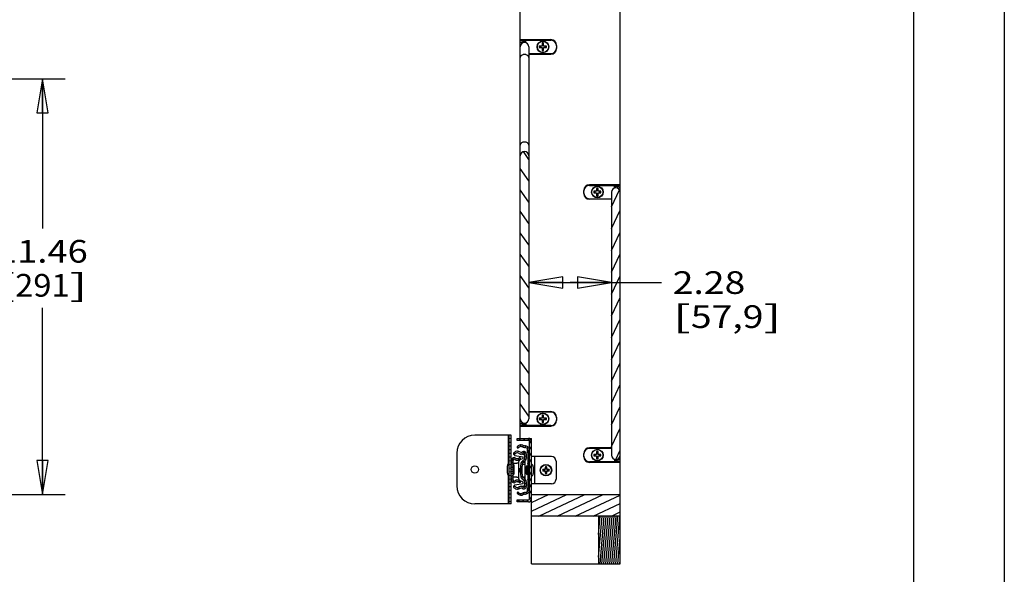
# Model space of a CAD drawing. Units: inches. Extents: x 0 to 17, y 0 to 11.
# Drawn here: x 11.6 to 17, y 2.6 to 5.7 of the extents above; entities that cross this region are included whole.
import ezdxf
from ezdxf.enums import TextEntityAlignment as Align

# ---------------------------------------------------------------- set-up
doc = ezdxf.new("R2010")
doc.units = ezdxf.units.IN
doc.header["$LTSCALE"] = 0.935
doc.header["$MEASUREMENT"] = 0
doc.layers.get('0').update_dxf_attribs({"linetype": 'CONTINUOUS'})
doc.layers.add('02___PRT_ALL_AXES', color=7, linetype='CONTINUOUS')
doc.styles.get("Standard").update_dxf_attribs({"font": 'bluprnt.ttf'})
doc.dimstyles.new('DIMSTYLE_1', dxfattribs={"dimtxt": 0.125, "dimasz": 0.1875, "dimexe": 0.125, "dimexo": 0.0625, "dimgap": 0.0625, "dimtad": 0, "dimtih": 1, "dimtoh": 1, "dimlfac": 5, "dimzin": 4, "dimdsep": 46, "dimtxsty": 'Standard', "dimblk": 'CLOSED', "dimblk1": 'CLOSED', "dimblk2": 'CLOSED', "dimcen": 0.09, "dimazin": 1, "dimtfac": 1, "dimtofl": 0, "dimtmove": 0, "dimatfit": 3, "dimldrblk": 'CLOSED', "dimfxl": 0, "dimtolj": 1, "dimtzin": 4, "dimarcsym": 0})

# ---------------------------------------------------------------- blocks, each defined once
blk = doc.blocks.new('_CLOSED')
at = {"color": 0, "linetype": 'ByBlock'}
for p, q in [((0, 0), (-1, 0.167)), ((-1, 0.167), (-1, -0.167)), ((-1, -0.167), (0, 0)), ((-1, 0), (0, 0))]:
    blk.add_line(p, q, dxfattribs=at)
blk = doc.blocks.new('*D11')
at = {"color": 7, "linetype": 'Continuous'}
for p, q in [((14.3803, 4.2485), (14.6081, 4.2485)), ((14.8359, 4.2485), (14.6081, 4.2485)), ((14.6081, 4.2485), (15.1106, 4.2485))]:
    blk.add_line(p, q, dxfattribs=at)
at = {"color": 7, "linetype": 'Continuous', "xscale": 0.1875, "yscale": 0.1875, "zscale": 0.1875, "rotation": 180}
blk.add_blockref('_CLOSED', (14.3803, 4.2485), dxfattribs=at)
at = {"color": 7, "linetype": 'Continuous', "xscale": 0.1875, "yscale": 0.1875, "zscale": 0.1875}
blk.add_blockref('_CLOSED', (14.8359, 4.2485), dxfattribs=at)
at = {"color": 7, "linetype": 'Continuous'}
for s, p, p2 in [('2.28', (15.1731, 4.186), (15.5731, 4.186)), ('[', (15.1731, 3.9985), (15.2731, 3.9985)), ('57,9', (15.2731, 3.9985), (15.6731, 3.9985)), (']', (15.6731, 3.9985), (15.7731, 3.9985))]:
    blk.add_text(s, height=0.125, dxfattribs=at).set_placement(p, p2, align=Align.FIT)
blk = doc.blocks.new('*D13')
at = {"color": 7, "linetype": 'Continuous'}
for p, q in [((10.3987, 5.3712), (11.8257, 5.3712)), ((11.7007, 5.3712), (11.7007, 4.5461)), ((11.7007, 3.08), (11.7007, 4.1086)), ((10.5307, 3.08), (11.8257, 3.08))]:
    blk.add_line(p, q, dxfattribs=at)
at = {"color": 7, "linetype": 'Continuous', "xscale": 0.1875, "yscale": 0.1875, "zscale": 0.1875}
for p, rotation in [((11.7007, 5.3712), 90), ((11.7007, 3.08), 270)]:
    blk.add_blockref('_CLOSED', p, dxfattribs=dict(at, rotation=rotation))
at = {"color": 7, "linetype": 'Continuous'}
for s, p, p2 in [('11.46', (11.4507, 4.3586), (11.9507, 4.3586)), ('[', (11.4507, 4.1711), (11.5507, 4.1711)), ('291', (11.5507, 4.1711), (11.8507, 4.1711)), (']', (11.8507, 4.1711), (11.9507, 4.1711))]:
    blk.add_text(s, height=0.125, dxfattribs=at).set_placement(p, p2, align=Align.FIT)

msp = doc.modelspace()

# ---------------------------------------------------------------- hatches: boundary and pattern name
at = {"linetype": 'Continuous'}
h = msp.add_hatch(dxfattribs=at)
h.set_pattern_fill('DEFAULT__4', scale=0.067621, angle=125, style=0, pattern_type=0)
h.set_pattern_definition([(125, (0, 0), (-0.05539157, -0.0387856), [])])
edge = h.paths.add_edge_path()
edge.add_arc((14.3567, 4.9476), 0.0236, 90, 180)
edge.add_arc((14.3567, 4.9476), 0.0236, 0, 90)
edge.add_line((14.3803, 4.9476), (14.3803, 3.4976))
edge.add_arc((14.3567, 3.4976), 0.0236, 180, 360)
edge.add_line((14.3331, 4.9476), (14.3331, 3.4976))
h = msp.add_hatch(dxfattribs=at)
h.set_pattern_fill('DEFAULT__5', scale=0.05077, angle=245, style=0, pattern_type=0)
h.set_pattern_definition([(245, (0, 0), (0.0460129, -0.02145616), [])])
edge = h.paths.add_edge_path()
edge.add_arc((14.8595, 4.7476), 0.0236, 0, 90)
edge.add_line((14.8831, 4.7476), (14.8831, 3.2976))
edge.add_arc((14.8595, 3.2976), 0.0236, 180, 360)
edge.add_line((14.8359, 4.7476), (14.8359, 3.2976))
edge.add_arc((14.8595, 4.7476), 0.0236, 90, 180)
h = msp.add_hatch(dxfattribs=at)
h.set_pattern_fill('DEFAULT__8', scale=0.02031, angle=5, style=0, pattern_type=0)
h.set_pattern_definition([(5, (0, 0), (-0.001770092, 0.020232242), [])])
edge = h.paths.add_edge_path()
edge.add_line((14.2833, 3.4083), (14.2715, 3.4083))
edge.add_line((14.2833, 3.0283), (14.2833, 3.4083))
edge.add_line((14.2833, 3.0283), (14.2715, 3.0283))
edge.add_line((14.2715, 3.0283), (14.2715, 3.4083))
h = msp.add_hatch(dxfattribs=at)
h.set_pattern_fill('DEFAULT__12', scale=0.019885, angle=125, style=0, pattern_type=0)
h.set_pattern_definition([(125, (0, 0), (-0.016288618, -0.011405413), [])])
edge = h.paths.add_edge_path()
edge.add_line((14.3833, 3.0554), (14.3833, 3.3738))
edge.add_arc((14.3793, 3.3738), 0.004, 0, 90)
edge.add_line((14.3793, 3.3778), (14.3171, 3.3778))
edge.add_line((14.3171, 3.3778), (14.3171, 3.3896))
edge.add_line((14.3171, 3.3896), (14.3793, 3.3896))
edge.add_arc((14.3793, 3.3738), 0.0158, 0, 90)
edge.add_line((14.3951, 3.0554), (14.3951, 3.3738))
edge.add_arc((14.3793, 3.0554), 0.0158, 270, 360)
edge.add_line((14.3793, 3.0396), (14.3171, 3.0396))
edge.add_line((14.3171, 3.0396), (14.3171, 3.0514))
edge.add_line((14.3171, 3.0514), (14.3793, 3.0514))
edge.add_arc((14.3793, 3.0554), 0.004, 270, 360)
h = msp.add_hatch(dxfattribs=at)
h.set_pattern_fill('DEFAULT__9', scale=0.016232, angle=165, style=0, pattern_type=0)
h.set_pattern_definition([(165, (0, 0), (-0.004201093, -0.015678693), [])])
edge = h.paths.add_edge_path()
edge.add_arc((14.3539, 3.1538), 0.00472, 5.3729, 57.229)
edge.add_arc((14.3522, 3.1511), 0.00787, 57.229, 66.0086)
edge.add_arc((14.3628, 3.1749), 0.0181, 235.2772, 246.0086)
edge.add_line((14.3476, 3.1633), (14.3525, 3.16))
edge.add_arc((14.3719, 3.1983), 0.0425, 222.5656, 235.2772)
edge.add_arc((14.351, 3.1791), 0.0142, 206.6599, 222.5656)
edge.add_arc((14.363, 3.1851), 0.0276, 186.7212, 206.6599)
edge.add_arc((14.4654, 3.1972), 0.1307, 180, 186.7212)
edge.add_line((14.3347, 3.2321), (14.3347, 3.1972))
edge.add_arc((14.4654, 3.2321), 0.1307, 173.2788, 180)
edge.add_arc((14.363, 3.2442), 0.0276, 153.3401, 173.2788)
edge.add_arc((14.351, 3.2502), 0.0142, 137.4344, 153.3401)
edge.add_arc((14.3719, 3.231), 0.0425, 124.7228, 137.4344)
edge.add_line((14.3525, 3.2693), (14.3476, 3.2659))
edge.add_arc((14.3628, 3.2544), 0.0181, 113.9914, 124.7228)
edge.add_arc((14.3522, 3.2781), 0.00787, 293.9914, 302.771)
edge.add_arc((14.3539, 3.2755), 0.00472, 302.771, 354.6271)
edge.add_arc((14.2371, 3.2865), 0.122, 354.6271, 368.9622)
edge.add_arc((14.3522, 3.3046), 0.00551, 8.9622, 56.9743)
edge.add_arc((14.3541, 3.3076), 0.00197, 56.9743, 119.0812)
edge.add_arc((14.3302, 3.3506), 0.0472, 288.4588, 299.0812)
edge.add_arc((14.3377, 3.3282), 0.0236, 253.2593, 288.4588)
edge.add_arc((14.354, 3.3825), 0.0803, 247.2163, 253.2593)
edge.add_arc((14.3168, 3.2939), 0.0157, 67.2163, 129.2563)
edge.add_arc((14.2356, 3.3933), 0.1126, 306.5201, 309.2563)
edge.add_arc((14.2989, 3.3079), 0.0063, 262.1719, 306.5201)
edge.add_arc((14.2983, 3.3036), 0.00197, 219.3339, 262.1719)
edge.add_arc((14.3053, 3.3093), 0.011, 211.3064, 219.3339)
edge.add_arc((14.2997, 3.3059), 0.00449, 139.0394, 211.3064)
edge.add_arc((14.313, 3.2944), 0.022, 130.9162, 139.0394)
edge.add_arc((14.3511, 3.2504), 0.0803, 127.0364, 130.9162)
edge.add_arc((14.3151, 3.2982), 0.0205, 93.9391, 127.0364)
edge.add_arc((14.3158, 3.2872), 0.0315, 62.6449, 93.9391)
edge.add_arc((14.3378, 3.329), 0.0157, 241.5614, 287.7018)
edge.add_arc((14.3381, 3.3282), 0.015, 287.7018, 300.5925)
edge.add_arc((14.3545, 3.3004), 0.0173, 102.5866, 120.5925)
edge.add_arc((14.3535, 3.305), 0.0126, 55.0125, 102.5866)
edge.add_line((14.361, 3.3151), (14.3607, 3.3154))
edge.add_arc((14.3538, 3.3048), 0.0126, 24.3766, 55.0125)
edge.add_arc((14.3416, 3.2993), 0.026, 6.0374, 24.3766)
edge.add_arc((14.2296, 3.2874), 0.1386, 357.2, 366.0374)
edge.add_arc((14.3444, 3.2818), 0.0236, 321.8006, 357.2)
edge.add_arc((14.3414, 3.2843), 0.0276, 309.3851, 321.8006)
edge.add_arc((14.3239, 3.3056), 0.0551, 295.9357, 309.3851)
edge.add_arc((14.3511, 3.2496), 0.00709, 115.9357, 137.19)
edge.add_arc((14.3488, 3.2518), 0.00394, 137.19, 175.814)
edge.add_arc((14.549, 3.2371), 0.2047, 175.814, 180)
edge.add_line((14.3443, 3.1922), (14.3443, 3.2371))
edge.add_arc((14.549, 3.1922), 0.2047, 180, 184.186)
edge.add_arc((14.3488, 3.1775), 0.00394, 184.186, 222.81)
edge.add_arc((14.3511, 3.1796), 0.00709, 222.81, 244.0643)
edge.add_arc((14.3239, 3.1237), 0.0551, 50.6149, 64.0643)
edge.add_arc((14.3414, 3.145), 0.0276, 38.1994, 50.6149)
edge.add_arc((14.3444, 3.1474), 0.0236, 2.8, 38.1994)
edge.add_arc((14.2296, 3.1418), 0.1386, 353.9626, 362.8)
edge.add_arc((14.3416, 3.13), 0.026, 335.6234, 353.9626)
edge.add_arc((14.3538, 3.1245), 0.0126, 304.9875, 335.6234)
edge.add_line((14.3607, 3.1139), (14.361, 3.1141))
edge.add_arc((14.3535, 3.1242), 0.0126, 257.4134, 304.9875)
edge.add_arc((14.3545, 3.1288), 0.0173, 239.4075, 257.4134)
edge.add_arc((14.3381, 3.101), 0.015, 59.4075, 72.2982)
edge.add_arc((14.3378, 3.1003), 0.0157, 72.2982, 118.4386)
edge.add_arc((14.3158, 3.1421), 0.0315, 266.0609, 297.3551)
edge.add_arc((14.3151, 3.1311), 0.0205, 232.9636, 266.0609)
edge.add_arc((14.3511, 3.1789), 0.0803, 229.0838, 232.9636)
edge.add_arc((14.313, 3.1349), 0.022, 220.9606, 229.0838)
edge.add_arc((14.2997, 3.1234), 0.00449, 148.6936, 220.9606)
edge.add_arc((14.3053, 3.12), 0.011, 140.6661, 148.6936)
edge.add_arc((14.2983, 3.1257), 0.00197, 97.8281, 140.6661)
edge.add_arc((14.2989, 3.1214), 0.0063, 53.4799, 97.8281)
edge.add_arc((14.2356, 3.036), 0.1126, 50.7437, 53.4799)
edge.add_arc((14.3168, 3.1354), 0.0157, 230.7437, 292.7837)
edge.add_arc((14.354, 3.0468), 0.0803, 106.7407, 112.7837)
edge.add_arc((14.3377, 3.1011), 0.0236, 71.5412, 106.7407)
edge.add_arc((14.3302, 3.0787), 0.0472, 60.9188, 71.5412)
edge.add_arc((14.3541, 3.1217), 0.00197, 240.9188, 303.0257)
edge.add_arc((14.3522, 3.1247), 0.00551, 303.0257, 351.0378)
edge.add_arc((14.2371, 3.1428), 0.122, 351.0378, 365.3729)
h = msp.add_hatch(dxfattribs=at)
h.set_pattern_fill('DEFAULT__11', scale=0.012612, angle=245, style=0, pattern_type=0)
h.set_pattern_definition([(245, (0, 0), (0.011430404, -0.005330085), [])])
edge = h.paths.add_edge_path()
edge.add_line((14.3742, 3.3132), (14.3742, 3.1176))
edge.add_arc((14.1379, 3.3132), 0.2362, 0, 3.5037)
edge.add_arc((14.3564, 3.3265), 0.0173, 3.9037, 21.4772)
edge.add_arc((14.3667, 3.3305), 0.0063, 21.4772, 69.0554)
edge.add_arc((14.3456, 3.2754), 0.0654, 69.0554, 77.8842)
edge.add_arc((14.3735, 3.4055), 0.0677, 255.6388, 257.8842)
edge.add_arc((14.3899, 3.4696), 0.1339, 249.3905, 255.6388)
edge.add_arc((14.3373, 3.3295), 0.0157, 69.3905, 126.0413)
edge.add_arc((14.2479, 3.4524), 0.1362, 302.9313, 306.0413)
edge.add_arc((14.3196, 3.3416), 0.0042, 147.8933, 302.9313)
edge.add_arc((14.3261, 3.3376), 0.0118, 126.9909, 147.8933)
edge.add_arc((14.355, 3.2992), 0.0598, 119.9712, 126.9909)
edge.add_arc((14.3369, 3.3306), 0.0236, 72.9648, 119.9712)
edge.add_arc((14.3242, 3.2892), 0.0669, 69.0966, 72.9648)
edge.add_arc((14.4166, 3.5468), 0.2068, 250.645, 252.8857)
edge.add_arc((14.3443, 3.2697), 0.0803, 72.9881, 81.7979)
edge.add_arc((14.3602, 3.3216), 0.026, 54.6384, 72.9881)
edge.add_arc((14.3656, 3.3293), 0.0165, 33.7965, 54.6384)
edge.add_arc((14.363, 3.3276), 0.0197, 15.7192, 33.7965)
edge.add_arc((14.3532, 3.3248), 0.0299, 3.9911, 15.7192)
edge.add_arc((14.0447, 3.3132), 0.3386, 0, 2.3098)
edge.add_line((14.3833, 3.1176), (14.3833, 3.3132))
edge.add_arc((14.0447, 3.1176), 0.3386, 357.6902, 360)
edge.add_arc((14.3532, 3.106), 0.0299, 344.2808, 356.0089)
edge.add_arc((14.363, 3.1033), 0.0197, 326.2035, 344.2808)
edge.add_arc((14.3656, 3.1015), 0.0165, 305.3616, 326.2035)
edge.add_arc((14.3602, 3.1092), 0.026, 287.0119, 305.3616)
edge.add_arc((14.3443, 3.1612), 0.0803, 278.2021, 287.0119)
edge.add_arc((14.4127, 2.8958), 0.1944, 107.0431, 109.4262)
edge.add_arc((14.3242, 3.1417), 0.0669, 287.0352, 290.9034)
edge.add_arc((14.3369, 3.1003), 0.0236, 240.0288, 287.0352)
edge.add_arc((14.355, 3.1317), 0.0598, 233.0091, 240.0288)
edge.add_arc((14.3261, 3.0933), 0.0118, 212.1067, 233.0091)
edge.add_arc((14.3196, 3.0892), 0.0042, 57.0687, 212.1067)
edge.add_arc((14.2479, 2.9784), 0.1362, 53.9587, 57.0687)
edge.add_arc((14.3373, 3.1013), 0.0157, 233.9587, 290.6095)
edge.add_arc((14.3899, 2.9613), 0.1339, 104.3612, 110.6095)
edge.add_arc((14.3735, 3.0254), 0.0677, 102.1158, 104.3612)
edge.add_arc((14.3456, 3.1555), 0.0654, 282.1158, 290.9446)
edge.add_arc((14.3667, 3.1003), 0.0063, 290.9446, 338.5228)
edge.add_arc((14.3564, 3.1044), 0.0173, 338.5228, 356.0963)
edge.add_arc((14.1379, 3.1176), 0.2362, 356.4963, 360)
h = msp.add_hatch(dxfattribs=at)
h.set_pattern_fill('DEFAULT__10', scale=0.010833, angle=205, style=0, pattern_type=0)
h.set_pattern_definition([(205, (0, 0), (0.004578347, -0.009818297), [])])
edge = h.paths.add_edge_path()
edge.add_line((14.2924, 3.2537), (14.2924, 3.1755))
edge.add_arc((14.4184, 3.1755), 0.126, 180, 185.0783)
edge.add_arc((14.3188, 3.1667), 0.026, 185.0783, 205.0692)
edge.add_arc((14.2988, 3.1573), 0.00394, 205.0692, 305.9817)
edge.add_line((14.3022, 3.1549), (14.3012, 3.1541))
edge.add_arc((14.3174, 3.1338), 0.026, 86.2481, 125.9817)
edge.add_arc((14.3177, 3.1378), 0.022, 61.4329, 86.2481)
edge.add_arc((14.1814, 2.8874), 0.3071, 60.7848, 61.4329)
edge.add_arc((14.3282, 3.15), 0.0063, 340.4718, 420.7848)
edge.add_arc((14.3312, 3.1489), 0.00315, 276.9088, 340.4718)
edge.add_arc((14.3309, 3.1512), 0.00544, 231.6316, 276.9088)
edge.add_arc((14.3167, 3.1333), 0.0173, 51.6316, 123.9148)
edge.add_arc((14.2983, 3.1608), 0.0157, 272.0576, 303.9148)
edge.add_arc((14.2984, 3.1576), 0.0126, 226.2254, 272.0576)
edge.add_arc((14.3019, 3.1613), 0.0177, 189.3221, 226.2254)
edge.add_arc((14.3715, 3.1727), 0.0882, 180, 189.3221)
edge.add_line((14.2833, 3.2565), (14.2833, 3.1727))
edge.add_arc((14.3715, 3.2565), 0.0882, 170.6779, 180)
edge.add_arc((14.3019, 3.2679), 0.0177, 133.7746, 170.6779)
edge.add_arc((14.2984, 3.2716), 0.0126, 87.9424, 133.7746)
edge.add_arc((14.2983, 3.2685), 0.0157, 56.0852, 87.9424)
edge.add_arc((14.3167, 3.2959), 0.0173, 236.0852, 308.3684)
edge.add_arc((14.3309, 3.2781), 0.00544, 83.0912, 128.3684)
edge.add_arc((14.3312, 3.2804), 0.00315, 19.5282, 83.0912)
edge.add_arc((14.3282, 3.2793), 0.0063, 299.2152, 379.5282)
edge.add_arc((14.1814, 3.5418), 0.3071, 298.5671, 299.2152)
edge.add_arc((14.3177, 3.2915), 0.022, 273.7519, 298.5671)
edge.add_arc((14.3174, 3.2954), 0.026, 234.0183, 273.7519)
edge.add_line((14.3012, 3.2751), (14.3022, 3.2744))
edge.add_arc((14.2988, 3.2719), 0.00394, 54.0183, 154.9308)
edge.add_arc((14.3188, 3.2626), 0.026, 154.9308, 174.9217)
edge.add_arc((14.4184, 3.2537), 0.126, 174.9217, 180)
h = msp.add_hatch(dxfattribs=at)
h.set_pattern_fill('DEFAULT__15', scale=0.04218, angle=205, style=0, pattern_type=0)
h.set_pattern_definition([(205, (0, 0), (0.01782598, -0.03822794), [])])
h.paths.add_polyline_path([(14.8831, 3.08), (14.8831, 2.962), (14.3951, 2.962), (14.3951, 3.08)])
h = msp.add_hatch(dxfattribs=at)
h.set_pattern_fill('DEFAULT__13', scale=0.010815, angle=85, style=0, pattern_type=0)
h.set_pattern_definition([(85, (0, 0), (-0.010773842, 0.000942589), [])])
edge = h.paths.add_edge_path()
edge.add_line((14.7651, 2.6976), (14.8831, 2.6976))
edge.add_line((14.7651, 2.962), (14.7651, 2.6976))
edge.add_line((14.8831, 2.962), (14.7651, 2.962))
edge.add_line((14.8831, 2.6976), (14.8831, 2.962))

# ---------------------------------------------------------------- linework, layer by layer
at = {"color": 7, "linetype": 'Continuous'}
for p, q in [((17, 11), (17, 0)), ((16.5, 10.5), (16.5, 0.5)), ((14.8831, 3.2976), (14.8831, 7.612)), ((14.3331, 3.3896), (14.3331, 7.212)), ((14.3331, 5.5876), (14.5017, 5.5876)), ((14.3331, 5.5842), (14.5017, 5.5842)), ((14.3581, 5.5842), (14.3581, 5.5712)), ((14.3641, 5.57), (14.3641, 5.5842)), ((14.3803, 5.5476), (14.3803, 3.4976)), ((14.4381, 5.5516), (14.4381, 5.5436)), ((14.4541, 5.5516), (14.4381, 5.5516)), ((14.4381, 5.5436), (14.4541, 5.5436)), ((14.445, 5.5516), (14.445, 5.5436)), ((14.4541, 5.5676), (14.4541, 5.5516)), ((14.4621, 5.5676), (14.4541, 5.5676)), ((14.4621, 5.5607), (14.4541, 5.5607)), ((14.4541, 5.5436), (14.4541, 5.5276)), ((14.4541, 5.5346), (14.4621, 5.5346)), ((14.4621, 5.5516), (14.4621, 5.5676)), ((14.4781, 5.5516), (14.4621, 5.5516)), ((14.4621, 5.5276), (14.4621, 5.5436)), ((14.4621, 5.5436), (14.4781, 5.5436)), ((14.4712, 5.5436), (14.4712, 5.5516)), ((14.4781, 5.5436), (14.4781, 5.5516)), ((14.5331, 5.5562), (14.5331, 5.539)), ((14.3803, 5.511), (14.5017, 5.511)), ((14.3803, 5.5076), (14.5017, 5.5076)), ((14.4541, 5.5276), (14.4621, 5.5276)), ((14.8831, 4.7876), (14.7145, 4.7876)), ((14.7145, 4.7842), (14.8831, 4.7842)), ((14.8521, 4.77), (14.8521, 4.7842)), ((14.8581, 4.7712), (14.8581, 4.7842)), ((14.6831, 4.739), (14.6831, 4.7562)), ((14.7541, 4.7516), (14.7381, 4.7516)), ((14.7381, 4.7516), (14.7381, 4.7436)), ((14.7381, 4.7436), (14.7541, 4.7436)), ((14.745, 4.7516), (14.745, 4.7436)), ((14.7621, 4.7676), (14.7541, 4.7676)), ((14.7541, 4.7676), (14.7541, 4.7516)), ((14.7621, 4.7607), (14.7541, 4.7607)), ((14.7541, 4.7436), (14.7541, 4.7276)), ((14.7541, 4.7346), (14.7621, 4.7346)), ((14.7541, 4.7276), (14.7621, 4.7276)), ((14.7621, 4.7516), (14.7621, 4.7676)), ((14.7781, 4.7516), (14.7621, 4.7516)), ((14.7621, 4.7436), (14.7781, 4.7436)), ((14.7621, 4.7276), (14.7621, 4.7436)), ((14.7712, 4.7436), (14.7712, 4.7516)), ((14.7781, 4.7436), (14.7781, 4.7516)), ((14.8359, 4.7476), (14.8359, 3.2976)), ((14.7145, 4.711), (14.8359, 4.711)), ((14.8359, 4.7076), (14.7145, 4.7076)), ((14.3803, 3.5376), (14.5017, 3.5376)), ((14.5017, 3.5342), (14.3803, 3.5342)), ((14.3581, 3.4741), (14.3581, 3.461)), ((14.3641, 3.4753), (14.3641, 3.461)), ((14.4541, 3.5016), (14.4381, 3.5016)), ((14.4381, 3.5016), (14.4381, 3.4936)), ((14.4381, 3.4936), (14.4541, 3.4936)), ((14.445, 3.5016), (14.445, 3.4936)), ((14.4621, 3.5176), (14.4541, 3.5176)), ((14.4541, 3.5176), (14.4541, 3.5016)), ((14.4621, 3.5107), (14.4541, 3.5107)), ((14.4541, 3.4936), (14.4541, 3.4776)), ((14.4541, 3.4846), (14.4621, 3.4846)), ((14.4541, 3.4776), (14.4621, 3.4776)), ((14.4621, 3.5016), (14.4621, 3.5176)), ((14.4781, 3.5016), (14.4621, 3.5016)), ((14.4621, 3.4936), (14.4781, 3.4936)), ((14.4621, 3.4776), (14.4621, 3.4936)), ((14.4712, 3.4936), (14.4712, 3.5016)), ((14.4781, 3.4936), (14.4781, 3.5016)), ((14.5331, 3.5062), (14.5331, 3.489)), ((14.5017, 3.461), (14.3331, 3.461)), ((14.3331, 3.4576), (14.5017, 3.4576)), ((14.2833, 3.4083), (14.0833, 3.4083)), ((14.2675, 3.4083), (14.2675, 3.2518)), ((14.2715, 3.0283), (14.2715, 3.4083)), ((14.2833, 3.0283), (14.2833, 3.4083)), ((14.3171, 3.3896), (14.3951, 3.3896)), ((14.3171, 3.3778), (14.3171, 3.3896)), ((14.3793, 3.3778), (14.3171, 3.3778)), ((14.3833, 3.0554), (14.3833, 3.3738)), ((14.3951, 2.6976), (14.3951, 3.3896)), ((14.361, 3.3151), (14.3607, 3.3154)), ((14.3742, 3.3132), (14.3742, 3.1176)), ((14.8359, 3.3376), (14.7145, 3.3376)), ((14.8359, 3.3342), (14.7145, 3.3342)), ((14.7621, 3.3176), (14.7541, 3.3176)), ((14.7541, 3.3176), (14.7541, 3.3016)), ((14.7621, 3.3107), (14.7541, 3.3107)), ((14.7621, 3.3016), (14.7621, 3.3176)), ((13.9833, 3.3083), (13.9833, 3.1283)), ((14.3, 3.2997), (14.3, 3.3017)), ((14.3012, 3.2751), (14.3022, 3.2744)), ((14.3033, 3.2958), (14.3489, 3.2882)), ((14.3252, 3.1665), (14.3252, 3.2617)), ((14.3489, 3.2771), (14.334, 3.2732)), ((14.3525, 3.2995), (14.3379, 3.302)), ((14.3525, 3.2693), (14.3476, 3.2659)), ((14.3489, 3.2771), (14.3489, 3.2882)), ((14.3591, 3.263), (14.3591, 3.1663)), ((14.5053, 3.2896), (14.3951, 3.2896)), ((14.4109, 3.2896), (14.4109, 3.1396)), ((14.5303, 3.2646), (14.5303, 3.1646)), ((14.6831, 3.289), (14.6831, 3.3062)), ((14.8831, 3.261), (14.7145, 3.261)), ((14.8831, 3.2576), (14.7145, 3.2576)), ((14.7541, 3.3016), (14.7381, 3.3016)), ((14.7381, 3.3016), (14.7381, 3.2936)), ((14.7381, 3.2936), (14.7541, 3.2936)), ((14.745, 3.3016), (14.745, 3.2936)), ((14.7541, 3.2936), (14.7541, 3.2776)), ((14.7541, 3.2846), (14.7621, 3.2846)), ((14.7541, 3.2776), (14.7621, 3.2776)), ((14.7781, 3.3016), (14.7621, 3.3016)), ((14.7621, 3.2936), (14.7781, 3.2936)), ((14.7621, 3.2776), (14.7621, 3.2936)), ((14.7712, 3.2936), (14.7712, 3.3016)), ((14.7781, 3.2936), (14.7781, 3.3016)), ((14.8521, 3.2753), (14.8521, 3.261)), ((14.8581, 3.261), (14.8581, 3.2741)), ((14.8831, 2.6976), (14.8831, 3.2976)), ((14.2924, 3.2538), (14.3151, 3.2538)), ((14.2924, 3.2537), (14.2924, 3.1755)), ((14.3252, 3.2517), (14.3225, 3.2526)), ((14.3317, 3.223), (14.334, 3.2253)), ((14.3317, 3.2063), (14.3317, 3.223)), ((14.3317, 3.2063), (14.334, 3.204)), ((14.334, 3.2253), (14.3347, 3.2262)), ((14.334, 3.2253), (14.334, 3.204)), ((14.334, 3.204), (14.3347, 3.2031)), ((14.3347, 3.2321), (14.3347, 3.1972)), ((14.3443, 3.1922), (14.3443, 3.2371)), ((14.3591, 3.2468), (14.3445, 3.2468)), ((14.4656, 3.2168), (14.4611, 3.2168)), ((14.4611, 3.2125), (14.4656, 3.2125)), ((14.4653, 3.2185), (14.4656, 3.2168)), ((14.4653, 3.2108), (14.4656, 3.2125)), ((14.4656, 3.2168), (14.4708, 3.2189)), ((14.4708, 3.2104), (14.4656, 3.2125)), ((14.4695, 3.2203), (14.4708, 3.2189)), ((14.4695, 3.209), (14.4708, 3.2104)), ((14.4708, 3.2189), (14.473, 3.2241)), ((14.473, 3.2052), (14.4708, 3.2104)), ((14.4713, 3.2245), (14.473, 3.2241)), ((14.4713, 3.2048), (14.473, 3.2052)), ((14.473, 3.2286), (14.473, 3.2241)), ((14.473, 3.2052), (14.473, 3.2007)), ((14.4772, 3.2286), (14.4772, 3.2241)), ((14.4789, 3.2245), (14.4772, 3.2241)), ((14.4772, 3.2241), (14.4794, 3.2189)), ((14.4794, 3.2104), (14.4772, 3.2052)), ((14.4789, 3.2048), (14.4772, 3.2052)), ((14.4772, 3.2007), (14.4772, 3.2052)), ((14.4807, 3.2203), (14.4794, 3.2189)), ((14.4794, 3.2189), (14.4846, 3.2168)), ((14.4846, 3.2125), (14.4794, 3.2104)), ((14.4807, 3.209), (14.4794, 3.2104)), ((14.4849, 3.2185), (14.4846, 3.2168)), ((14.4846, 3.2168), (14.4891, 3.2168)), ((14.4846, 3.2125), (14.4891, 3.2125)), ((14.4849, 3.2108), (14.4846, 3.2125)), ((14.2675, 3.1847), (14.2675, 3.0283)), ((14.3151, 3.1755), (14.2924, 3.1755)), ((14.3022, 3.1549), (14.3012, 3.1541)), ((14.3225, 3.1767), (14.3252, 3.1776)), ((14.334, 3.1551), (14.3489, 3.1512)), ((14.3448, 3.178), (14.3591, 3.178)), ((14.3476, 3.1633), (14.3525, 3.16)), ((14.3489, 3.1401), (14.3489, 3.1512)), ((14.3559, 3.1572), (14.3559, 3.1581)), ((14.3, 3.1276), (14.3, 3.1286)), ((14.3489, 3.1401), (14.3033, 3.1325)), ((14.3379, 3.1263), (14.3525, 3.1288)), ((14.3607, 3.1139), (14.361, 3.1141)), ((14.5053, 3.1396), (14.3951, 3.1396)), ((14.3171, 3.0514), (14.3793, 3.0514)), ((14.3171, 3.0396), (14.3171, 3.0514)), ((14.3793, 3.0396), (14.3171, 3.0396)), ((14.3951, 3.08), (14.8831, 3.08)), ((14.2833, 3.0283), (14.0833, 3.0283)), ((14.8831, 2.962), (14.3951, 2.962)), ((14.7651, 2.962), (14.7651, 2.6976)), ((14.3951, 2.6976), (14.8831, 2.6976))]:
    msp.add_line(p, q, dxfattribs=at)
for centre, radius in [((14.4581, 5.5476), 0.032), ((14.4581, 5.5476), 0.0307), ((14.7581, 4.7476), 0.032), ((14.7581, 4.7476), 0.0307), ((14.4581, 3.4976), 0.032), ((14.4581, 3.4976), 0.0307), ((14.7581, 3.2976), 0.032), ((14.7581, 3.2976), 0.0307), ((14.4751, 3.2146), 0.0315), ((14.4751, 3.2146), 0.0299)]:
    msp.add_circle(centre, radius, dxfattribs=at)
for centre, radius, start, end in [((14.5017, 5.5562), 0.0314, 0, 90), ((14.3567, 5.5476), 0.0236, 0, 180), ((14.5017, 5.5528), 0.0314, 0, 90), ((14.5017, 5.5424), 0.0314, 270, 360), ((14.5017, 5.539), 0.0314, 270, 360), ((14.3567, 4.9476), 0.0236, 0, 180), ((14.7145, 4.7562), 0.0314, 90, 180), ((14.7145, 4.7528), 0.0314, 90, 180), ((14.7145, 4.7424), 0.0314, 180, 270), ((14.7145, 4.739), 0.0314, 180, 270), ((14.8595, 4.7476), 0.0236, 0, 180), ((14.5017, 3.5062), 0.0314, 0, 90), ((14.5017, 3.5028), 0.0314, 0, 90), ((14.3567, 3.4976), 0.0236, 180, 360), ((14.5017, 3.4924), 0.0314, 270, 360), ((14.5017, 3.489), 0.0314, 270, 360), ((14.0833, 3.3083), 0.1, 90, 180), ((14.3793, 3.3738), 0.0158, 0, 90), ((14.3793, 3.3738), 0.004, 0, 90), ((14.313, 3.2944), 0.022, 130.9162, 139.0394), ((14.3511, 3.2504), 0.0803, 127.0364, 130.9162), ((14.3151, 3.2982), 0.0205, 93.9391, 127.0364), ((14.3168, 3.2939), 0.0157, 67.2163, 129.2563), ((14.3158, 3.2872), 0.0315, 62.6449, 93.9391), ((14.3196, 3.3416), 0.0042, 147.8933, 302.9313), ((14.3261, 3.3376), 0.0118, 126.9909, 147.8933), ((14.355, 3.2992), 0.0598, 119.9712, 126.9909), ((14.2479, 3.4524), 0.1362, 302.9313, 306.0413), ((14.3369, 3.3306), 0.0236, 72.9648, 119.9712), ((14.3373, 3.3295), 0.0157, 69.3905, 126.0413), ((14.3378, 3.329), 0.0157, 241.5614, 287.7018), ((14.3381, 3.3282), 0.015, 287.7018, 300.5925), ((14.3899, 3.4696), 0.1339, 249.3905, 255.6388), ((14.3242, 3.2892), 0.0669, 69.0966, 72.9648), ((14.3302, 3.3506), 0.0472, 288.4588, 299.0812), ((14.3545, 3.3004), 0.0173, 102.5866, 120.5925), ((14.4166, 3.5468), 0.2068, 250.645, 252.8857), ((14.3535, 3.305), 0.0126, 55.0125, 102.5866), ((14.3541, 3.3076), 0.00197, 56.9743, 119.0812), ((14.3522, 3.3046), 0.00551, 8.9622, 56.9743), ((14.3443, 3.2697), 0.0803, 72.9881, 81.7979), ((14.3735, 3.4055), 0.0677, 255.6388, 257.8842), ((14.3456, 3.2754), 0.0654, 69.0554, 77.8842), ((14.3538, 3.3048), 0.0126, 24.3766, 55.0125), ((14.3416, 3.2993), 0.026, 6.0374, 24.3766), ((14.3602, 3.3216), 0.026, 54.6384, 72.9881), ((14.3667, 3.3305), 0.0063, 21.4772, 69.0554), ((14.3564, 3.3265), 0.0173, 3.9037, 21.4772), ((14.1379, 3.3132), 0.2362, 0, 3.5037), ((14.3656, 3.3293), 0.0165, 33.7965, 54.6384), ((14.363, 3.3276), 0.0197, 15.7192, 33.7965), ((14.3532, 3.3248), 0.0299, 3.9911, 15.7192), ((14.0447, 3.3132), 0.3386, 0, 2.3098), ((14.7145, 3.3062), 0.0314, 90, 180), ((14.7145, 3.3028), 0.0314, 90, 180), ((14.3715, 3.2565), 0.0882, 170.6779, 180), ((14.3019, 3.2679), 0.0177, 133.7746, 170.6779), ((14.2984, 3.2716), 0.0126, 87.9424, 133.7746), ((14.4184, 3.2537), 0.126, 174.9217, 180), ((14.3188, 3.2626), 0.026, 154.9308, 174.9217), ((14.2997, 3.3059), 0.00449, 139.0394, 211.3064), ((14.2988, 3.2719), 0.00394, 54.0183, 154.9308), ((14.3053, 3.3093), 0.011, 211.3064, 219.3339), ((14.2983, 3.3036), 0.00197, 219.3339, 262.1719), ((14.2989, 3.3079), 0.0063, 262.1719, 306.5201), ((14.2983, 3.2685), 0.0157, 56.0852, 87.9424), ((14.304, 3.2997), 0.00394, 180, 260.5), ((14.3174, 3.2954), 0.026, 234.0183, 273.7519), ((14.2356, 3.3933), 0.1126, 306.5201, 309.2563), ((14.3167, 3.2959), 0.0173, 236.0852, 308.3684), ((14.3177, 3.2915), 0.022, 273.7519, 298.5671), ((14.354, 3.3825), 0.0803, 247.2163, 253.2593), ((14.337, 3.2617), 0.0118, 105, 180), ((14.3309, 3.2781), 0.00544, 83.0912, 128.3684), ((14.1814, 3.5418), 0.3071, 298.5671, 299.2152), ((14.3377, 3.3282), 0.0236, 253.2593, 288.4588), ((14.3282, 3.2793), 0.0063, 299.2152, 19.5282), ((14.3312, 3.2804), 0.00315, 19.5282, 83.0912), ((14.3392, 3.3097), 0.00787, 216.321, 260.5), ((14.363, 3.2442), 0.0276, 153.3401, 173.2788), ((14.351, 3.2502), 0.0142, 137.4344, 153.3401), ((14.3719, 3.231), 0.0425, 124.7228, 137.4344), ((14.3511, 3.2496), 0.00709, 115.9357, 137.19), ((14.3239, 3.3056), 0.0551, 295.9357, 309.3851), ((14.3512, 3.2918), 0.00787, 10.84, 80.5), ((14.3628, 3.2544), 0.0181, 113.9914, 124.7228), ((14.3522, 3.2781), 0.00787, 293.9914, 302.771), ((14.3539, 3.2755), 0.00472, 302.771, 354.6271), ((14.3473, 3.2792), 0.0118, 322.4994, 334.9798), ((14.2371, 3.2865), 0.122, 354.6271, 8.9622), ((14.3414, 3.2843), 0.0276, 309.3851, 321.8006), ((14.3444, 3.2818), 0.0236, 321.8006, 357.2), ((14.2296, 3.2874), 0.1386, 357.2, 6.0374), ((14.5053, 3.2646), 0.025, 0, 90), ((14.7145, 3.2924), 0.0314, 180, 270), ((14.7145, 3.289), 0.0314, 180, 270), ((14.8595, 3.2976), 0.0236, 180, 360), ((14.3151, 3.2304), 0.0234, 71.5651, 90), ((14.34, 3.2146), 0.0118, 135, 225), ((14.4654, 3.2321), 0.1307, 173.2788, 180), ((14.549, 3.2371), 0.2047, 175.814, 180), ((14.3488, 3.2518), 0.00394, 137.19, 175.814), ((14.4751, 3.2146), 0.0186, 168.8752, 191.1248), ((14.474, 2.7479), 0.4707, 91.0664, 92.0982), ((15.1282, 5.181), 2.0744, 251.1153, 251.2416), ((15.1282, 1.2483), 2.0744, 108.7584, 108.8847), ((14.4737, 3.6675), 0.4568, 267.8861, 268.9493), ((14.4751, 3.2146), 0.0141, 171.361, 188.639), ((14.6735, 2.7355), 0.526, 112.8261, 113.3234), ((14.6724, 3.6912), 0.5232, 246.6753, 247.1753), ((14.9517, 3.0173), 0.5232, 156.6753, 157.1753), ((14.9542, 3.413), 0.526, 202.8261, 203.3234), ((14.928, 3.2161), 0.4568, 177.8861, 178.9493), ((14.9419, 3.2136), 0.4707, 181.0664, 182.0982), ((14.4751, 3.2146), 0.0186, 78.8752, 101.1248), ((12.5087, 2.5615), 2.0744, 18.7584, 18.8847), ((12.5087, 3.8678), 2.0744, 341.1153, 341.2416), ((14.4751, 3.2146), 0.0141, 81.361, 98.639), ((14.4751, 3.2146), 0.0141, 261.361, 278.639), ((16.4415, 2.5615), 2.0744, 161.1153, 161.2416), ((16.4415, 3.8678), 2.0744, 198.7584, 198.8847), ((14.0083, 3.2157), 0.4707, 1.0664, 2.0982), ((14.0222, 3.2132), 0.4568, 357.8861, 358.9493), ((13.996, 3.0162), 0.526, 22.8261, 23.3234), ((13.9985, 3.412), 0.5232, 336.6753, 337.1753), ((14.2778, 2.738), 0.5232, 66.6753, 67.1753), ((14.2767, 3.6938), 0.526, 292.8261, 293.3234), ((14.4765, 2.7618), 0.4568, 87.8861, 88.9493), ((14.4762, 3.6814), 0.4707, 271.0664, 272.0982), ((13.822, 5.181), 2.0744, 288.7584, 288.8847), ((14.4751, 3.2146), 0.0141, 351.361, 8.639), ((13.822, 1.2483), 2.0744, 71.1153, 71.2416), ((14.4751, 3.2146), 0.0186, 348.8752, 11.1248), ((14.3715, 3.1727), 0.0882, 180, 189.3221), ((14.3019, 3.1613), 0.0177, 189.3221, 226.2254), ((14.2984, 3.1576), 0.0126, 226.2254, 272.0576), ((14.4184, 3.1755), 0.126, 180, 185.0783), ((14.3188, 3.1667), 0.026, 185.0783, 205.0692), ((14.2988, 3.1573), 0.00394, 205.0692, 305.9817), ((14.2983, 3.1608), 0.0157, 272.0576, 303.9148), ((14.3174, 3.1338), 0.026, 86.2481, 125.9817), ((14.3167, 3.1333), 0.0173, 51.6316, 123.9148), ((14.3151, 3.1988), 0.0234, 270, 288.4349), ((14.3177, 3.1378), 0.022, 61.4329, 86.2481), ((14.337, 3.1665), 0.0118, 180, 255), ((14.3309, 3.1512), 0.00544, 231.6316, 276.9088), ((14.1814, 2.8874), 0.3071, 60.7848, 61.4329), ((14.3282, 3.15), 0.0063, 340.4718, 60.7848), ((14.3312, 3.1489), 0.00315, 276.9088, 340.4718), ((14.4654, 3.1972), 0.1307, 180, 186.7212), ((14.363, 3.1851), 0.0276, 186.7212, 206.6599), ((14.351, 3.1791), 0.0142, 206.6599, 222.5656), ((14.3719, 3.1983), 0.0425, 222.5656, 235.2772), ((14.549, 3.1922), 0.2047, 180, 184.186), ((14.3488, 3.1775), 0.00394, 184.186, 222.81), ((14.3511, 3.1796), 0.00709, 222.81, 244.0643), ((14.3239, 3.1237), 0.0551, 50.6149, 64.0643), ((14.3628, 3.1749), 0.0181, 235.2772, 246.0086), ((14.3522, 3.1511), 0.00787, 57.229, 66.0086), ((14.3473, 3.1491), 0.0118, 12.2601, 42.8334), ((14.3539, 3.1538), 0.00472, 5.3729, 57.229), ((14.2371, 3.1428), 0.122, 351.0378, 5.3729), ((14.3414, 3.145), 0.0276, 38.1994, 50.6149), ((14.3444, 3.1474), 0.0236, 2.8, 38.1994), ((14.2296, 3.1418), 0.1386, 353.9626, 2.8), ((14.4751, 3.2146), 0.0186, 258.8752, 281.1248), ((14.5053, 3.1646), 0.025, 270, 360), ((14.0833, 3.1283), 0.1, 180, 270), ((14.2997, 3.1234), 0.00449, 148.6936, 220.9606), ((14.3053, 3.12), 0.011, 140.6661, 148.6936), ((14.313, 3.1349), 0.022, 220.9606, 229.0838), ((14.2983, 3.1257), 0.00197, 97.8281, 140.6661), ((14.2989, 3.1214), 0.0063, 53.4799, 97.8281), ((14.3511, 3.1789), 0.0803, 229.0838, 232.9636), ((14.304, 3.1286), 0.00394, 99.5, 180), ((14.2356, 3.036), 0.1126, 50.7437, 53.4799), ((14.3151, 3.1311), 0.0205, 232.9636, 266.0609), ((14.3168, 3.1354), 0.0157, 230.7437, 292.7837), ((14.3158, 3.1421), 0.0315, 266.0609, 297.3551), ((14.3196, 3.0892), 0.0042, 57.0687, 212.1067), ((14.2479, 2.9784), 0.1362, 53.9587, 57.0687), ((14.354, 3.0468), 0.0803, 106.7407, 112.7837), ((14.3378, 3.1003), 0.0157, 72.2982, 118.4386), ((14.3377, 3.1011), 0.0236, 71.5412, 106.7407), ((14.3392, 3.1186), 0.00787, 99.5, 132.0608), ((14.3381, 3.101), 0.015, 59.4075, 72.2982), ((14.3302, 3.0787), 0.0472, 60.9188, 71.5412), ((14.3545, 3.1288), 0.0173, 239.4075, 257.4134), ((14.3535, 3.1242), 0.0126, 257.4134, 304.9875), ((14.3512, 3.1365), 0.00787, 279.5, 346.2458), ((14.3541, 3.1217), 0.00197, 240.9188, 303.0257), ((14.3522, 3.1247), 0.00551, 303.0257, 351.0378), ((14.3456, 3.1555), 0.0654, 282.1158, 290.9446), ((14.3538, 3.1245), 0.0126, 304.9875, 335.6234), ((14.3416, 3.13), 0.026, 335.6234, 353.9626), ((14.3667, 3.1003), 0.0063, 290.9446, 338.5228), ((14.3564, 3.1044), 0.0173, 338.5228, 356.0963), ((14.1379, 3.1176), 0.2362, 356.4963, 360), ((14.3656, 3.1015), 0.0165, 305.3616, 326.2035), ((14.363, 3.1033), 0.0197, 326.2035, 344.2808), ((14.3532, 3.106), 0.0299, 344.2808, 356.0089), ((14.0447, 3.1176), 0.3386, 357.6902, 360), ((14.3261, 3.0933), 0.0118, 212.1067, 233.0091), ((14.355, 3.1317), 0.0598, 233.0091, 240.0288), ((14.3369, 3.1003), 0.0236, 240.0288, 287.0352), ((14.3373, 3.1013), 0.0157, 233.9587, 290.6095), ((14.3899, 2.9613), 0.1339, 104.3612, 110.6095), ((14.3242, 3.1417), 0.0669, 287.0352, 290.9034), ((14.4127, 2.8958), 0.1944, 107.0431, 109.4262), ((14.3443, 3.1612), 0.0803, 278.2021, 287.0119), ((14.3735, 3.0254), 0.0677, 102.1158, 104.3612), ((14.3602, 3.1092), 0.026, 287.0119, 305.3616), ((14.3793, 3.0554), 0.0158, 270, 360), ((14.3793, 3.0554), 0.004, 270, 360)]:
    msp.add_arc(centre, radius, start, end, dxfattribs=at)
for points, knots in [([(14.3331, 5.5722), (14.3351, 5.573), (14.3391, 5.5746), (14.3452, 5.5765), (14.3516, 5.5776), (14.3559, 5.5778), (14.3581, 5.5777)], [0, 0, 0, 0, 0.248821, 0.498393, 0.74894, 1, 1, 1, 1]), ([(14.3567, 5.5057), (14.3552, 5.5057), (14.3521, 5.5055), (14.3464, 5.5043), (14.3411, 5.5019), (14.337, 5.4985), (14.3348, 5.4956), (14.3334, 5.4924), (14.3331, 5.4902), (14.3331, 5.4891)], [0, 0, 0, 0, 0.144698, 0.287467, 0.553948, 0.675715, 0.789465, 0.896618, 1, 1, 1, 1]), ([(14.3803, 5.4891), (14.3803, 5.4902), (14.38, 5.4924), (14.3786, 5.4956), (14.3764, 5.4985), (14.3723, 5.5019), (14.367, 5.5043), (14.3613, 5.5055), (14.3582, 5.5057), (14.3567, 5.5057)], [0, 0, 0, 0, 0.103382, 0.210535, 0.324285, 0.446052, 0.712533, 0.855302, 1, 1, 1, 1]), ([(14.3567, 5.0229), (14.3552, 5.0229), (14.3521, 5.0227), (14.3464, 5.0215), (14.3411, 5.0191), (14.337, 5.0156), (14.3348, 5.0127), (14.3334, 5.0096), (14.3331, 5.0073), (14.3331, 5.0062)], [0, 0, 0, 0, 0.144698, 0.287467, 0.553948, 0.675715, 0.789465, 0.896618, 1, 1, 1, 1]), ([(14.3803, 5.0062), (14.3803, 5.0073), (14.38, 5.0096), (14.3786, 5.0127), (14.3764, 5.0156), (14.3723, 5.0191), (14.367, 5.0215), (14.3613, 5.0227), (14.3582, 5.0229), (14.3567, 5.0229)], [0, 0, 0, 0, 0.103382, 0.210535, 0.324285, 0.446052, 0.712533, 0.855302, 1, 1, 1, 1]), ([(14.8831, 4.7722), (14.8811, 4.773), (14.8771, 4.7746), (14.871, 4.7764), (14.8646, 4.7776), (14.8603, 4.7778), (14.8581, 4.7777)], [0, 0, 0, 0, 0.248821, 0.498382, 0.748939, 1, 1, 1, 1]), ([(14.3581, 3.4676), (14.3559, 3.4675), (14.3516, 3.4677), (14.3452, 3.4688), (14.3391, 3.4707), (14.3351, 3.4723), (14.3331, 3.4731)], [0, 0, 0, 0, 0.251066, 0.501595, 0.751159, 1, 1, 1, 1]), ([(14.8831, 3.2731), (14.8811, 3.2723), (14.8771, 3.2707), (14.871, 3.2688), (14.8646, 3.2677), (14.8603, 3.2675), (14.8581, 3.2676)], [0, 0, 0, 0, 0.248856, 0.498427, 0.748947, 1, 1, 1, 1])]:
    msp.add_open_spline(points, degree=3, knots=knots, dxfattribs=at)
at = {"layer": '02___PRT_ALL_AXES', "color": 7, "linetype": 'Continuous'}
for p, q in [((14.2623, 3.1983), (14.2623, 3.2383)), ((14.2955, 3.2384), (14.2924, 3.2384)), ((14.2955, 3.1913), (14.2955, 3.2453)), ((14.3005, 3.1991), (14.3005, 3.2375)), ((14.3659, 3.2319), (14.3659, 3.1974)), ((14.3709, 3.1896), (14.3709, 3.2396)), ((14.3709, 3.2303), (14.3742, 3.2303)), ((14.4043, 3.2326), (14.4043, 3.1966)), ((14.2955, 3.1982), (14.2924, 3.1982)), ((14.3709, 3.1989), (14.3742, 3.1989))]:
    msp.add_line(p, q, dxfattribs=at)
msp.add_circle((14.0833, 3.2183), 0.02, dxfattribs=at)
for centre, radius, start, end in [((14.2826, 3.2383), 0.0203, 123.1576, 180), ((14.292, 3.2375), 0.00854, 0, 65.5201), ((14.3744, 3.2319), 0.00854, 114.4799, 180), ((14.384, 3.2326), 0.0203, 0, 56.8424), ((14.2826, 3.1983), 0.0203, 180, 236.8424), ((14.292, 3.199), 0.00854, 294.4799, 360), ((14.3744, 3.1974), 0.00854, 180, 245.5201), ((14.384, 3.1966), 0.0203, 303.1576, 360)]:
    msp.add_arc(centre, radius, start, end, dxfattribs=at)

# ---------------------------------------------------------------- dimensions: what is measured, and where the dimension line sits
at = {"color": 7, "linetype": 'Continuous'}
dim = msp.add_linear_dim(base=(11.7007, 5.3712), p1=(10.4682, 3.08), p2=(10.3362, 5.3712), angle=90, text='<>\\P[]', dimstyle='DIMSTYLE_1', dxfattribs=at)
dim.commit()
dim.dimension.update_dxf_attribs({"geometry": '*D13', "text_midpoint": (11.7007, 4.3274), "dimtype": 160})
dim = msp.add_linear_dim(base=(14.8359, 4.2485), p1=(14.3803, 3.4976), p2=(14.8359, 4.7476), text='<>\\P[]', dimstyle='DIMSTYLE_1', dxfattribs=at)
dim.commit()
dim.dimension.update_dxf_attribs({"geometry": '*D11', "text_midpoint": (15.4731, 4.1548), "dimtype": 160})

doc.saveas('drawing.dxf')
